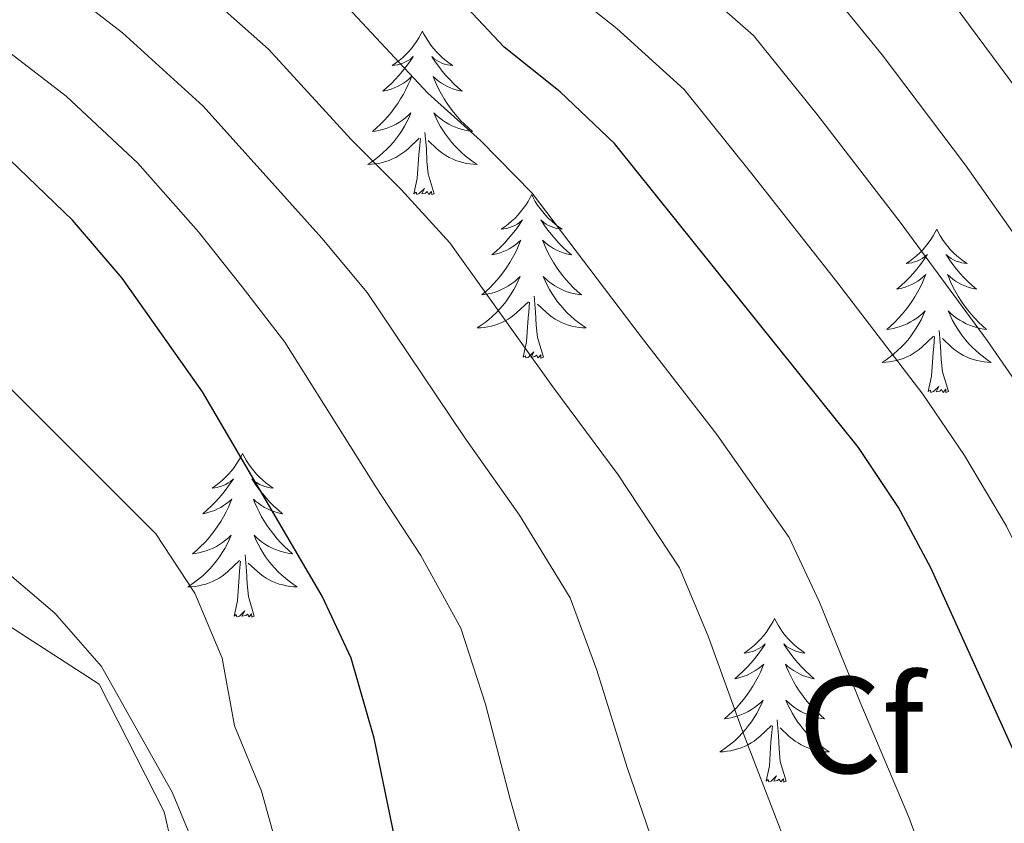
# Model space of a CAD drawing. Extents: x 622622 to 627131, y 789503 to 792555.
# Drawn here: x 623876 to 623948, y 791028 to 791086 of the extents above; entities that cross this region are included whole.
import ezdxf
from ezdxf.enums import TextEntityAlignment as Align

# ---------------------------------------------------------------- set-up
doc = ezdxf.new("R2010")
doc.units = 0
doc.header["$MEASUREMENT"] = 0
doc.linetypes.add('DGN Style 3', pattern=[56.585466, 40.41819, -16.167276])
for name, color, linetype in [('Nivel 21', 7, 'Continuous'), ('Nivel 36', 7, 'Continuous'), ('Nivel 37', 7, 'Continuous'), ('Nivel 4', 7, 'Continuous'), ('Nivel 5', 7, 'Continuous'), ('Nivel 61', 7, 'Continuous'), ('Nivel 63', 7, 'Continuous')]:
    doc.layers.add(name, color=color, linetype=linetype)
doc.styles.add('Style-arial', font='arial.shx', dxfattribs={"bigfont": 'arialbig.shx'})

msp = doc.modelspace()

# ---------------------------------------------------------------- linework, layer by layer
at = {"layer": 'Nivel 21', "color": 19, "linetype": 'DGN Style 3', "lineweight": 0}
msp.add_polyline3d([(623871.977, 791044.607, 314.037), (623882.169, 791038.008, 314.535), (623886.903, 791028.701, 314.535), (623889.746, 791016.76, 315.531), (623902.395, 790985.563, 317.524), (623906.947, 790969.441, 319.848), (623925.614, 790945.18, 324.164), (623936.19, 790935.67, 325.161), (623951.44, 790919.77, 328.315), (623955.891, 790908.511, 328.813), (623961.078, 790893.051, 330.805), (623964.278, 790879.496, 333.462), (623966.088, 790854.884, 337.28), (623970.726, 790834.965, 335), (623974.279, 790819.702, 334.025), (623988.17, 790786.202, 340)], dxfattribs=at)
at = {"layer": 'Nivel 36', "color": 92, "linetype": 'Continuous', "lineweight": 0, "flags": 128}
for points in [[(623905.73, 791085.609), (623905.619, 791085.39), (623905.464, 791085.115), (623905.296, 791084.849), (623905.114, 791084.592), (623904.92, 791084.344), (623904.713, 791084.106), (623904.494, 791083.88), (623904.264, 791083.664), (623904.024, 791083.461), (623903.773, 791083.27), (623903.513, 791083.092), (623903.712, 791083.115), (623903.915, 791083.153), (623904.114, 791083.208), (623904.309, 791083.277), (623904.498, 791083.362), (623904.679, 791083.461), (623904.853, 791083.573), (623905.058, 791083.764), (623905.017, 791083.699), (623904.787, 791083.354), (623904.544, 791083.018), (623904.288, 791082.692), (623904.02, 791082.376), (623903.74, 791082.071), (623903.448, 791081.777), (623903.145, 791081.494), (623902.832, 791081.223), (623902.956, 791081.246), (623903.202, 791081.304), (623903.444, 791081.377), (623903.68, 791081.465), (623903.911, 791081.568), (623904.134, 791081.686), (623904.35, 791081.817), (623904.557, 791081.962), (623904.754, 791082.119), (623904.941, 791082.289), (623904.853, 791082.067), (623904.697, 791081.706), (623904.526, 791081.352), (623904.341, 791081.005), (623904.141, 791080.665), (623903.929, 791080.334), (623903.702, 791080.012), (623903.463, 791079.7), (623903.212, 791079.397), (623902.948, 791079.105), (623902.673, 791078.824), (623902.386, 791078.554), (623902.089, 791078.296), (623902.285, 791078.321), (623902.552, 791078.368), (623902.815, 791078.431), (623903.074, 791078.51), (623903.329, 791078.604), (623903.577, 791078.712), (623903.818, 791078.835), (623904.052, 791078.973), (623904.277, 791079.123), (623904.493, 791079.287), (623904.699, 791079.463), (623904.894, 791079.651), (623904.753, 791079.324), (623904.598, 791079.003), (623904.429, 791078.689), (623904.246, 791078.384), (623904.049, 791078.087), (623903.839, 791077.799), (623903.616, 791077.521), (623903.381, 791077.253), (623903.135, 791076.995), (623902.877, 791076.75), (623902.608, 791076.516), (623902.329, 791076.294), (623902.04, 791076.085), (623901.75, 791075.894), (623902.015, 791075.903), (623902.278, 791075.928), (623902.54, 791075.969), (623902.799, 791076.026), (623903.054, 791076.098), (623903.304, 791076.185), (623903.548, 791076.288), (623903.786, 791076.404), (623904.016, 791076.535), (623904.238, 791076.68), (623904.451, 791076.838), (623904.654, 791077.008), (623905.502, 791077.807)], [(623905.73, 791085.609), (623905.841, 791085.39), (623905.996, 791085.115), (623906.164, 791084.849), (623906.346, 791084.592), (623906.54, 791084.344), (623906.747, 791084.106), (623906.966, 791083.88), (623907.196, 791083.664), (623907.436, 791083.461), (623907.687, 791083.27), (623907.947, 791083.092), (623907.748, 791083.115), (623907.545, 791083.153), (623907.346, 791083.208), (623907.151, 791083.277), (623906.962, 791083.362), (623906.781, 791083.461), (623906.607, 791083.573), (623906.402, 791083.764), (623906.443, 791083.699), (623906.673, 791083.354), (623906.916, 791083.018), (623907.172, 791082.692), (623907.44, 791082.376), (623907.72, 791082.071), (623908.012, 791081.777), (623908.315, 791081.494), (623908.628, 791081.223), (623908.504, 791081.246), (623908.258, 791081.304), (623908.016, 791081.377), (623907.78, 791081.465), (623907.549, 791081.568), (623907.326, 791081.686), (623907.11, 791081.817), (623906.903, 791081.962), (623906.706, 791082.119), (623906.519, 791082.289), (623906.607, 791082.067), (623906.763, 791081.706), (623906.934, 791081.352), (623907.119, 791081.005), (623907.319, 791080.665), (623907.531, 791080.334), (623907.758, 791080.012), (623907.997, 791079.7), (623908.248, 791079.397), (623908.512, 791079.105), (623908.787, 791078.824), (623909.074, 791078.554), (623909.371, 791078.296), (623909.175, 791078.321), (623908.908, 791078.368), (623908.645, 791078.431), (623908.386, 791078.51), (623908.131, 791078.604), (623907.883, 791078.712), (623907.642, 791078.835), (623907.408, 791078.973), (623907.183, 791079.123), (623906.967, 791079.287), (623906.761, 791079.463), (623906.566, 791079.651), (623906.707, 791079.324), (623906.862, 791079.003), (623907.031, 791078.689), (623907.214, 791078.384), (623907.411, 791078.087), (623907.621, 791077.799), (623907.844, 791077.521), (623908.079, 791077.253), (623908.325, 791076.995), (623908.583, 791076.75), (623908.852, 791076.516), (623909.131, 791076.294), (623909.42, 791076.085), (623909.71, 791075.894), (623909.445, 791075.903), (623909.182, 791075.928), (623908.92, 791075.969), (623908.661, 791076.026), (623908.406, 791076.098), (623908.156, 791076.185), (623907.912, 791076.288), (623907.674, 791076.404), (623907.444, 791076.535), (623907.222, 791076.68), (623907.009, 791076.838), (623906.806, 791077.008), (623906.148, 791077.628)], [(623906.581, 791073.758), (623906.152, 791075.198), (623906.061, 791076.102), (623906.015, 791077.051), (623905.913, 791078.215)], [(623905.111, 791073.758), (623905.356, 791074.876), (623905.469, 791076.618), (623905.517, 791077.051), (623905.58, 791077.774)], [(623906.581, 791073.758), (623906.407, 791073.69), (623906.388, 791073.929), (623906.198, 791073.707), (623906.077, 791073.91), (623905.956, 791073.802), (623905.686, 791073.748), (623905.882, 791074.141), (623905.497, 791073.761), (623905.309, 791073.707), (623905.268, 791073.869), (623905.111, 791073.758)], [(623913.69, 791073.69), (623913.579, 791073.471), (623913.424, 791073.196), (623913.256, 791072.93), (623913.074, 791072.673), (623912.88, 791072.425), (623912.673, 791072.187), (623912.454, 791071.961), (623912.224, 791071.745), (623911.984, 791071.542), (623911.733, 791071.351), (623911.473, 791071.173), (623911.672, 791071.196), (623911.875, 791071.234), (623912.074, 791071.289), (623912.269, 791071.358), (623912.458, 791071.443), (623912.639, 791071.542), (623912.813, 791071.654), (623913.018, 791071.845), (623912.977, 791071.78), (623912.747, 791071.435), (623912.504, 791071.099), (623912.248, 791070.773), (623911.98, 791070.457), (623911.7, 791070.152), (623911.408, 791069.858), (623911.105, 791069.575), (623910.792, 791069.304), (623910.916, 791069.327), (623911.162, 791069.385), (623911.404, 791069.458), (623911.64, 791069.546), (623911.871, 791069.649), (623912.094, 791069.767), (623912.31, 791069.898), (623912.517, 791070.043), (623912.714, 791070.2), (623912.901, 791070.37), (623912.813, 791070.148), (623912.657, 791069.787), (623912.486, 791069.433), (623912.301, 791069.086), (623912.101, 791068.746), (623911.889, 791068.415), (623911.662, 791068.093), (623911.423, 791067.781), (623911.172, 791067.478), (623910.908, 791067.186), (623910.633, 791066.905), (623910.346, 791066.635), (623910.049, 791066.377), (623910.245, 791066.402), (623910.512, 791066.449), (623910.775, 791066.512), (623911.034, 791066.591), (623911.289, 791066.685), (623911.537, 791066.793), (623911.778, 791066.916), (623912.012, 791067.054), (623912.237, 791067.204), (623912.453, 791067.368), (623912.659, 791067.544), (623912.854, 791067.732), (623912.713, 791067.405), (623912.558, 791067.084), (623912.389, 791066.77), (623912.206, 791066.465), (623912.009, 791066.168), (623911.799, 791065.88), (623911.576, 791065.602), (623911.341, 791065.334), (623911.095, 791065.076), (623910.837, 791064.831), (623910.568, 791064.597), (623910.289, 791064.375), (623910, 791064.166), (623909.71, 791063.975), (623909.975, 791063.984), (623910.238, 791064.009), (623910.5, 791064.05), (623910.759, 791064.107), (623911.014, 791064.179), (623911.264, 791064.266), (623911.508, 791064.369), (623911.746, 791064.485), (623911.976, 791064.616), (623912.198, 791064.761), (623912.411, 791064.919), (623912.614, 791065.089), (623913.462, 791065.888)], [(623913.69, 791073.69), (623913.801, 791073.471), (623913.956, 791073.196), (623914.124, 791072.93), (623914.306, 791072.673), (623914.5, 791072.425), (623914.707, 791072.187), (623914.926, 791071.961), (623915.156, 791071.745), (623915.396, 791071.542), (623915.647, 791071.351), (623915.907, 791071.173), (623915.708, 791071.196), (623915.505, 791071.234), (623915.306, 791071.289), (623915.111, 791071.358), (623914.922, 791071.443), (623914.741, 791071.542), (623914.567, 791071.654), (623914.362, 791071.845), (623914.403, 791071.78), (623914.633, 791071.435), (623914.876, 791071.099), (623915.132, 791070.773), (623915.4, 791070.457), (623915.68, 791070.152), (623915.972, 791069.858), (623916.275, 791069.575), (623916.588, 791069.304), (623916.464, 791069.327), (623916.218, 791069.385), (623915.976, 791069.458), (623915.74, 791069.546), (623915.509, 791069.649), (623915.286, 791069.767), (623915.07, 791069.898), (623914.863, 791070.043), (623914.666, 791070.2), (623914.479, 791070.37), (623914.567, 791070.148), (623914.723, 791069.787), (623914.894, 791069.433), (623915.079, 791069.086), (623915.279, 791068.746), (623915.491, 791068.415), (623915.718, 791068.093), (623915.957, 791067.781), (623916.208, 791067.478), (623916.472, 791067.186), (623916.747, 791066.905), (623917.034, 791066.635), (623917.331, 791066.377), (623917.135, 791066.402), (623916.868, 791066.449), (623916.605, 791066.512), (623916.346, 791066.591), (623916.091, 791066.685), (623915.843, 791066.793), (623915.602, 791066.916), (623915.368, 791067.054), (623915.143, 791067.204), (623914.927, 791067.368), (623914.721, 791067.544), (623914.526, 791067.732), (623914.667, 791067.405), (623914.822, 791067.084), (623914.991, 791066.77), (623915.174, 791066.465), (623915.371, 791066.168), (623915.581, 791065.88), (623915.804, 791065.602), (623916.039, 791065.334), (623916.285, 791065.076), (623916.543, 791064.831), (623916.812, 791064.597), (623917.091, 791064.375), (623917.38, 791064.166), (623917.67, 791063.975), (623917.405, 791063.984), (623917.142, 791064.009), (623916.88, 791064.05), (623916.621, 791064.107), (623916.366, 791064.179), (623916.116, 791064.266), (623915.872, 791064.369), (623915.634, 791064.485), (623915.404, 791064.616), (623915.182, 791064.761), (623914.969, 791064.919), (623914.766, 791065.089), (623914.108, 791065.709)], [(623943.205, 791071.182), (623943.094, 791070.963), (623942.939, 791070.688), (623942.771, 791070.422), (623942.589, 791070.165), (623942.395, 791069.917), (623942.188, 791069.679), (623941.969, 791069.453), (623941.739, 791069.237), (623941.499, 791069.034), (623941.248, 791068.843), (623940.988, 791068.665), (623941.187, 791068.688), (623941.39, 791068.726), (623941.589, 791068.781), (623941.784, 791068.85), (623941.973, 791068.935), (623942.154, 791069.034), (623942.328, 791069.146), (623942.533, 791069.337), (623942.492, 791069.272), (623942.262, 791068.927), (623942.019, 791068.591), (623941.763, 791068.265), (623941.495, 791067.949), (623941.215, 791067.644), (623940.923, 791067.35), (623940.62, 791067.067), (623940.307, 791066.796), (623940.431, 791066.819), (623940.677, 791066.877), (623940.919, 791066.95), (623941.155, 791067.038), (623941.386, 791067.141), (623941.609, 791067.259), (623941.825, 791067.39), (623942.032, 791067.535), (623942.229, 791067.692), (623942.416, 791067.862), (623942.328, 791067.64), (623942.172, 791067.279), (623942.001, 791066.925), (623941.816, 791066.578), (623941.616, 791066.238), (623941.404, 791065.907), (623941.177, 791065.585), (623940.938, 791065.273), (623940.687, 791064.97), (623940.423, 791064.678), (623940.148, 791064.397), (623939.861, 791064.127), (623939.564, 791063.869), (623939.76, 791063.894), (623940.027, 791063.941), (623940.29, 791064.004), (623940.549, 791064.083), (623940.804, 791064.177), (623941.052, 791064.285), (623941.293, 791064.408), (623941.527, 791064.546), (623941.752, 791064.696), (623941.968, 791064.86), (623942.174, 791065.036), (623942.369, 791065.224), (623942.228, 791064.897), (623942.073, 791064.576), (623941.904, 791064.262), (623941.721, 791063.957), (623941.524, 791063.66), (623941.314, 791063.372), (623941.091, 791063.094), (623940.856, 791062.826), (623940.61, 791062.568), (623940.352, 791062.323), (623940.083, 791062.089), (623939.804, 791061.867), (623939.515, 791061.658), (623939.225, 791061.467), (623939.49, 791061.476), (623939.753, 791061.501), (623940.015, 791061.542), (623940.274, 791061.599), (623940.529, 791061.671), (623940.779, 791061.758), (623941.023, 791061.861), (623941.261, 791061.977), (623941.491, 791062.108), (623941.713, 791062.253), (623941.926, 791062.411), (623942.129, 791062.581), (623942.977, 791063.38)], [(623943.205, 791071.182), (623943.316, 791070.963), (623943.471, 791070.688), (623943.639, 791070.422), (623943.821, 791070.165), (623944.015, 791069.917), (623944.222, 791069.679), (623944.441, 791069.453), (623944.671, 791069.237), (623944.911, 791069.034), (623945.162, 791068.843), (623945.422, 791068.665), (623945.223, 791068.688), (623945.02, 791068.726), (623944.821, 791068.781), (623944.626, 791068.85), (623944.437, 791068.935), (623944.256, 791069.034), (623944.082, 791069.146), (623943.877, 791069.337), (623943.918, 791069.272), (623944.148, 791068.927), (623944.391, 791068.591), (623944.647, 791068.265), (623944.915, 791067.949), (623945.195, 791067.644), (623945.487, 791067.35), (623945.79, 791067.067), (623946.103, 791066.796), (623945.979, 791066.819), (623945.733, 791066.877), (623945.491, 791066.95), (623945.255, 791067.038), (623945.024, 791067.141), (623944.801, 791067.259), (623944.585, 791067.39), (623944.378, 791067.535), (623944.181, 791067.692), (623943.994, 791067.862), (623944.082, 791067.64), (623944.238, 791067.279), (623944.409, 791066.925), (623944.594, 791066.578), (623944.794, 791066.238), (623945.006, 791065.907), (623945.233, 791065.585), (623945.472, 791065.273), (623945.723, 791064.97), (623945.987, 791064.678), (623946.262, 791064.397), (623946.549, 791064.127), (623946.846, 791063.869), (623946.65, 791063.894), (623946.383, 791063.941), (623946.12, 791064.004), (623945.861, 791064.083), (623945.606, 791064.177), (623945.358, 791064.285), (623945.117, 791064.408), (623944.883, 791064.546), (623944.658, 791064.696), (623944.442, 791064.86), (623944.236, 791065.036), (623944.041, 791065.224), (623944.182, 791064.897), (623944.337, 791064.576), (623944.506, 791064.262), (623944.689, 791063.957), (623944.886, 791063.66), (623945.096, 791063.372), (623945.319, 791063.094), (623945.554, 791062.826), (623945.8, 791062.568), (623946.058, 791062.323), (623946.327, 791062.089), (623946.606, 791061.867), (623946.895, 791061.658), (623947.185, 791061.467), (623946.92, 791061.476), (623946.657, 791061.501), (623946.395, 791061.542), (623946.136, 791061.599), (623945.881, 791061.671), (623945.631, 791061.758), (623945.387, 791061.861), (623945.149, 791061.977), (623944.919, 791062.108), (623944.697, 791062.253), (623944.484, 791062.411), (623944.281, 791062.581), (623943.623, 791063.201)], [(623914.541, 791061.839), (623914.112, 791063.279), (623914.021, 791064.183), (623913.975, 791065.132), (623913.873, 791066.296)], [(623913.071, 791061.839), (623913.316, 791062.957), (623913.429, 791064.699), (623913.477, 791065.132), (623913.54, 791065.855)], [(623944.056, 791059.331), (623943.627, 791060.771), (623943.536, 791061.675), (623943.49, 791062.624), (623943.388, 791063.788)], [(623942.586, 791059.331), (623942.831, 791060.449), (623942.944, 791062.191), (623942.992, 791062.624), (623943.055, 791063.347)], [(623914.541, 791061.839), (623914.367, 791061.771), (623914.348, 791062.01), (623914.158, 791061.788), (623914.037, 791061.991), (623913.916, 791061.883), (623913.646, 791061.829), (623913.842, 791062.222), (623913.457, 791061.842), (623913.269, 791061.788), (623913.228, 791061.95), (623913.071, 791061.839)], [(623944.056, 791059.331), (623943.882, 791059.263), (623943.863, 791059.502), (623943.673, 791059.28), (623943.552, 791059.483), (623943.431, 791059.375), (623943.161, 791059.321), (623943.357, 791059.714), (623942.972, 791059.334), (623942.784, 791059.28), (623942.743, 791059.442), (623942.586, 791059.331)], [(623892.622, 791054.822), (623892.511, 791054.603), (623892.356, 791054.328), (623892.188, 791054.062), (623892.006, 791053.805), (623891.812, 791053.557), (623891.605, 791053.319), (623891.386, 791053.093), (623891.156, 791052.877), (623890.916, 791052.674), (623890.665, 791052.483), (623890.405, 791052.305), (623890.604, 791052.328), (623890.807, 791052.366), (623891.006, 791052.421), (623891.201, 791052.49), (623891.39, 791052.575), (623891.571, 791052.674), (623891.745, 791052.786), (623891.95, 791052.977), (623891.909, 791052.912), (623891.679, 791052.567), (623891.436, 791052.231), (623891.18, 791051.905), (623890.912, 791051.589), (623890.632, 791051.284), (623890.34, 791050.99), (623890.037, 791050.707), (623889.724, 791050.436), (623889.848, 791050.459), (623890.094, 791050.517), (623890.336, 791050.59), (623890.572, 791050.678), (623890.803, 791050.781), (623891.026, 791050.899), (623891.242, 791051.03), (623891.449, 791051.175), (623891.646, 791051.332), (623891.833, 791051.502), (623891.745, 791051.28), (623891.589, 791050.919), (623891.418, 791050.565), (623891.233, 791050.218), (623891.033, 791049.878), (623890.821, 791049.547), (623890.594, 791049.225), (623890.355, 791048.913), (623890.104, 791048.61), (623889.84, 791048.318), (623889.565, 791048.037), (623889.278, 791047.767), (623888.981, 791047.509), (623889.177, 791047.534), (623889.444, 791047.581), (623889.707, 791047.644), (623889.966, 791047.723), (623890.221, 791047.817), (623890.469, 791047.925), (623890.71, 791048.048), (623890.944, 791048.186), (623891.169, 791048.336), (623891.385, 791048.5), (623891.591, 791048.676), (623891.786, 791048.864), (623891.645, 791048.537), (623891.49, 791048.216), (623891.321, 791047.902), (623891.138, 791047.597), (623890.941, 791047.3), (623890.731, 791047.012), (623890.508, 791046.734), (623890.273, 791046.466), (623890.027, 791046.208), (623889.769, 791045.963), (623889.5, 791045.729), (623889.221, 791045.507), (623888.932, 791045.298), (623888.642, 791045.107), (623888.907, 791045.116), (623889.17, 791045.141), (623889.432, 791045.182), (623889.691, 791045.239), (623889.946, 791045.311), (623890.196, 791045.398), (623890.44, 791045.501), (623890.678, 791045.617), (623890.908, 791045.748), (623891.13, 791045.893), (623891.343, 791046.051), (623891.546, 791046.221), (623892.394, 791047.02)], [(623892.622, 791054.822), (623892.733, 791054.603), (623892.888, 791054.328), (623893.056, 791054.062), (623893.238, 791053.805), (623893.432, 791053.557), (623893.639, 791053.319), (623893.858, 791053.093), (623894.088, 791052.877), (623894.328, 791052.674), (623894.579, 791052.483), (623894.839, 791052.305), (623894.64, 791052.328), (623894.437, 791052.366), (623894.238, 791052.421), (623894.043, 791052.49), (623893.854, 791052.575), (623893.673, 791052.674), (623893.499, 791052.786), (623893.294, 791052.977), (623893.335, 791052.912), (623893.565, 791052.567), (623893.808, 791052.231), (623894.064, 791051.905), (623894.332, 791051.589), (623894.612, 791051.284), (623894.904, 791050.99), (623895.207, 791050.707), (623895.52, 791050.436), (623895.396, 791050.459), (623895.15, 791050.517), (623894.908, 791050.59), (623894.672, 791050.678), (623894.441, 791050.781), (623894.218, 791050.899), (623894.002, 791051.03), (623893.795, 791051.175), (623893.598, 791051.332), (623893.411, 791051.502), (623893.499, 791051.28), (623893.655, 791050.919), (623893.826, 791050.565), (623894.011, 791050.218), (623894.211, 791049.878), (623894.423, 791049.547), (623894.65, 791049.225), (623894.889, 791048.913), (623895.14, 791048.61), (623895.404, 791048.318), (623895.679, 791048.037), (623895.966, 791047.767), (623896.263, 791047.509), (623896.067, 791047.534), (623895.8, 791047.581), (623895.537, 791047.644), (623895.278, 791047.723), (623895.023, 791047.817), (623894.775, 791047.925), (623894.534, 791048.048), (623894.3, 791048.186), (623894.075, 791048.336), (623893.859, 791048.5), (623893.653, 791048.676), (623893.458, 791048.864), (623893.599, 791048.537), (623893.754, 791048.216), (623893.923, 791047.902), (623894.106, 791047.597), (623894.303, 791047.3), (623894.513, 791047.012), (623894.736, 791046.734), (623894.971, 791046.466), (623895.217, 791046.208), (623895.475, 791045.963), (623895.744, 791045.729), (623896.023, 791045.507), (623896.312, 791045.298), (623896.602, 791045.107), (623896.337, 791045.116), (623896.074, 791045.141), (623895.812, 791045.182), (623895.553, 791045.239), (623895.298, 791045.311), (623895.048, 791045.398), (623894.804, 791045.501), (623894.566, 791045.617), (623894.336, 791045.748), (623894.114, 791045.893), (623893.901, 791046.051), (623893.698, 791046.221), (623893.04, 791046.841)], [(623893.473, 791042.971), (623893.044, 791044.411), (623892.953, 791045.315), (623892.907, 791046.264), (623892.805, 791047.428)], [(623892.003, 791042.971), (623892.248, 791044.089), (623892.361, 791045.831), (623892.409, 791046.264), (623892.472, 791046.987)], [(623893.473, 791042.971), (623893.299, 791042.903), (623893.28, 791043.142), (623893.09, 791042.92), (623892.969, 791043.123), (623892.848, 791043.015), (623892.578, 791042.961), (623892.774, 791043.354), (623892.389, 791042.974), (623892.201, 791042.92), (623892.16, 791043.082), (623892.003, 791042.971)], [(623931.388, 791042.797), (623931.277, 791042.578), (623931.122, 791042.303), (623930.954, 791042.037), (623930.772, 791041.78), (623930.578, 791041.532), (623930.371, 791041.294), (623930.152, 791041.068), (623929.922, 791040.852), (623929.682, 791040.649), (623929.431, 791040.458), (623929.171, 791040.28), (623929.37, 791040.303), (623929.573, 791040.341), (623929.772, 791040.396), (623929.967, 791040.465), (623930.156, 791040.55), (623930.337, 791040.649), (623930.511, 791040.761), (623930.716, 791040.952), (623930.675, 791040.887), (623930.445, 791040.542), (623930.202, 791040.206), (623929.946, 791039.88), (623929.678, 791039.564), (623929.398, 791039.259), (623929.106, 791038.965), (623928.803, 791038.682), (623928.49, 791038.411), (623928.614, 791038.434), (623928.86, 791038.492), (623929.102, 791038.565), (623929.338, 791038.653), (623929.569, 791038.756), (623929.792, 791038.874), (623930.008, 791039.005), (623930.215, 791039.15), (623930.412, 791039.307), (623930.599, 791039.477), (623930.511, 791039.255), (623930.355, 791038.894), (623930.184, 791038.54), (623929.999, 791038.193), (623929.799, 791037.853), (623929.587, 791037.522), (623929.36, 791037.2), (623929.121, 791036.888), (623928.87, 791036.585), (623928.606, 791036.293), (623928.331, 791036.012), (623928.044, 791035.742), (623927.747, 791035.484), (623927.943, 791035.509), (623928.21, 791035.556), (623928.473, 791035.619), (623928.732, 791035.698), (623928.987, 791035.792), (623929.235, 791035.9), (623929.476, 791036.023), (623929.71, 791036.161), (623929.935, 791036.311), (623930.151, 791036.475), (623930.357, 791036.651), (623930.552, 791036.839), (623930.411, 791036.512), (623930.256, 791036.191), (623930.087, 791035.877), (623929.904, 791035.572), (623929.707, 791035.275), (623929.497, 791034.987), (623929.274, 791034.709), (623929.039, 791034.441), (623928.793, 791034.183), (623928.535, 791033.938), (623928.266, 791033.704), (623927.987, 791033.482), (623927.698, 791033.273), (623927.408, 791033.082), (623927.673, 791033.091), (623927.936, 791033.116), (623928.198, 791033.157), (623928.457, 791033.214), (623928.712, 791033.286), (623928.962, 791033.373), (623929.206, 791033.476), (623929.444, 791033.592), (623929.674, 791033.723), (623929.896, 791033.868), (623930.109, 791034.026), (623930.312, 791034.196), (623931.16, 791034.995)], [(623931.388, 791042.797), (623931.499, 791042.578), (623931.654, 791042.303), (623931.822, 791042.037), (623932.004, 791041.78), (623932.198, 791041.532), (623932.405, 791041.294), (623932.624, 791041.068), (623932.854, 791040.852), (623933.094, 791040.649), (623933.345, 791040.458), (623933.605, 791040.28), (623933.406, 791040.303), (623933.203, 791040.341), (623933.004, 791040.396), (623932.809, 791040.465), (623932.62, 791040.55), (623932.439, 791040.649), (623932.265, 791040.761), (623932.06, 791040.952), (623932.101, 791040.887), (623932.331, 791040.542), (623932.574, 791040.206), (623932.83, 791039.88), (623933.098, 791039.564), (623933.378, 791039.259), (623933.67, 791038.965), (623933.973, 791038.682), (623934.286, 791038.411), (623934.162, 791038.434), (623933.916, 791038.492), (623933.674, 791038.565), (623933.438, 791038.653), (623933.207, 791038.756), (623932.984, 791038.874), (623932.768, 791039.005), (623932.561, 791039.15), (623932.364, 791039.307), (623932.177, 791039.477), (623932.265, 791039.255), (623932.421, 791038.894), (623932.592, 791038.54), (623932.777, 791038.193), (623932.977, 791037.853), (623933.189, 791037.522), (623933.416, 791037.2), (623933.655, 791036.888), (623933.906, 791036.585), (623934.17, 791036.293), (623934.445, 791036.012), (623934.732, 791035.742), (623935.029, 791035.484), (623934.833, 791035.509), (623934.566, 791035.556), (623934.303, 791035.619), (623934.044, 791035.698), (623933.789, 791035.792), (623933.541, 791035.9), (623933.3, 791036.023), (623933.066, 791036.161), (623932.841, 791036.311), (623932.625, 791036.475), (623932.419, 791036.651), (623932.224, 791036.839), (623932.365, 791036.512), (623932.52, 791036.191), (623932.689, 791035.877), (623932.872, 791035.572), (623933.069, 791035.275), (623933.279, 791034.987), (623933.502, 791034.709), (623933.737, 791034.441), (623933.983, 791034.183), (623934.241, 791033.938), (623934.51, 791033.704), (623934.789, 791033.482), (623935.078, 791033.273), (623935.368, 791033.082), (623935.103, 791033.091), (623934.84, 791033.116), (623934.578, 791033.157), (623934.319, 791033.214), (623934.064, 791033.286), (623933.814, 791033.373), (623933.57, 791033.476), (623933.332, 791033.592), (623933.102, 791033.723), (623932.88, 791033.868), (623932.667, 791034.026), (623932.464, 791034.196), (623931.806, 791034.816)], [(623932.239, 791030.946), (623931.81, 791032.386), (623931.719, 791033.29), (623931.673, 791034.239), (623931.571, 791035.403)], [(623930.769, 791030.946), (623931.014, 791032.064), (623931.127, 791033.806), (623931.175, 791034.239), (623931.238, 791034.962)], [(623932.239, 791030.946), (623932.065, 791030.878), (623932.046, 791031.117), (623931.856, 791030.895), (623931.735, 791031.098), (623931.614, 791030.99), (623931.344, 791030.936), (623931.54, 791031.329), (623931.155, 791030.949), (623930.967, 791030.895), (623930.926, 791031.057), (623930.769, 791030.946)]]:
    msp.add_lwpolyline(points, dxfattribs=at)
at = {"layer": 'Nivel 4', "color": 25, "linetype": 'Continuous', "lineweight": 30, "flags": 128}
for points, elevation in [([(624009.156, 790780.572), (623998.471, 790812.11), (623995.706, 790822.515), (623994.871, 790827.859), (623994.417, 790833.008), (623992.914, 790881.032), (623991.526, 790896.969), (623991.483, 790907.343), (623990.912, 790918.323), (623990.126, 790923.99), (623986.672, 790940.021), (623985.005, 790945.168), (623976.894, 790965.032), (623969.55, 790985.212), (623964.372, 790995.336), (623962.332, 790999.964), (623952.389, 791025.231), (623942.779, 791046.48), (623940.42, 791050.888), (623937.504, 791055.264), (623919.736, 791077.427), (623915.758, 791081.189), (623911.678, 791084.447), (623904.042, 791092.591)], 350), ([(623926.144, 790966.304), (623923.963, 790970.804), (623917.716, 790981.758), (623915.603, 790986.29), (623909.606, 791002.213), (623906.626, 791012.619), (623902.223, 791034.07), (623900.542, 791039.907), (623898.411, 791044.433), (623889.691, 791059.322), (623883.845, 791067.608), (623880.223, 791071.834), (623875.649, 791076.23)], 325)]:
    msp.add_lwpolyline(points, dxfattribs=dict(at, elevation=elevation))
at = {"layer": 'Nivel 5', "color": 25, "linetype": 'Continuous', "lineweight": 0, "flags": 128}
for points, elevation in [([(623989.946, 790969.284), (623986.531, 790978.683), (623984.608, 790983.977), (623982.69, 790989.538), (623980.143, 790996.031), (623977.812, 791001.345), (623974.52, 791010.052), (623972.684, 791014.779), (623968.681, 791023.93), (623965.749, 791030.614), (623961.051, 791039.404), (623957.589, 791045.462), (623953.801, 791052.596), (623950.039, 791058.48), (623946.878, 791063.054), (623940.621, 791071.583), (623934.491, 791079.539), (623929.855, 791085.279), (623924.048, 791090.386)], 360), ([(623956.177, 790967.301), (623952.187, 790977.648), (623949.949, 790982.119), (623945.993, 790990.037), (623942.541, 790997.285), (623940.738, 791001.949), (623936.847, 791012.029), (623934.083, 791020.186), (623932.042, 791026.837), (623929.168, 791034.263), (623926.556, 791041.516), (623924.468, 791046.495), (623919.99, 791053.272), (623915.226, 791059.679), (623907.718, 791070.185), (623904.178, 791074.076), (623900.544, 791077.711), (623894.514, 791084.288), (623887.987, 791090.108)], 340), ([(623947.528, 790963.737), (623943.506, 790973.867), (623940.126, 790980.616), (623937.824, 790985.073), (623933.562, 790993.62), (623931.772, 790998.289), (623927.766, 791008.757), (623924.931, 791017.663), (623922.9, 791025.362), (623920.648, 791031.946), (623918.445, 791039.034), (623916.493, 791044.299), (623912.797, 791050.325), (623908.778, 791056.035), (623901.709, 791066.564), (623898.388, 791070.519), (623894.978, 791074.343), (623889.75, 791080.136), (623883.874, 791085.482), (623879.306, 791089.036)], 335), ([(623983.42, 790967.158), (623980.002, 790976.556), (623978.186, 790981.552), (623976.12, 790987.375), (623973.708, 790992.847), (623971.092, 790998.34), (623967.51, 791007.334), (623965.677, 791012.024), (623961.844, 791021.252), (623959.069, 791027.922), (623954.659, 791036.873), (623951.898, 791042.18), (623948.29, 791049.538), (623945.229, 791054.684), (623942.191, 791059.159), (623935.934, 791067.324), (623929.742, 791075.203), (623924.795, 791081.353), (623919.903, 791085.787), (623915.525, 791089.262)], 355), ([(623998.47, 790966.198), (623996.472, 790971.41), (623993.059, 790980.81), (623991.031, 790986.402), (623989.26, 790991.702), (623986.578, 790999.215), (623984.532, 791004.35), (623981.529, 791012.77), (623979.692, 791017.534), (623975.518, 791026.609), (623972.429, 791033.306), (623967.442, 791041.936), (623963.28, 791048.744), (623959.312, 791055.654), (623954.848, 791062.276), (623951.566, 791066.949), (623945.307, 791075.842), (623939.24, 791083.875), (623934.915, 791089.206)], 365), ([(623967.95, 790962.426), (623964.825, 790970.865), (623960.868, 790981.43), (623956.29, 790990.429), (623954.162, 790995), (623951.521, 791000.95), (623949.704, 791005.609), (623947.886, 791010.267), (623945.927, 791015.301), (623943.236, 791022.708), (623941.185, 791028.311), (623937.687, 791036.58), (623934.667, 791043.998), (623932.444, 791048.691), (623927.183, 791056.218), (623921.673, 791063.323), (623913.727, 791073.806), (623909.968, 791077.632), (623906.111, 791081.079), (623899.278, 791088.439)], 345), ([(624004.849, 790968.58), (624002.998, 790973.536), (623999.588, 790982.937), (623997.453, 790988.827), (623995.83, 790993.865), (623993.013, 791002.399), (623991.252, 791007.355), (623988.539, 791015.488), (623986.699, 791020.289), (623982.355, 791029.287), (623979.109, 791035.998), (623973.834, 791044.467), (623968.971, 791052.026), (623964.823, 791058.712), (623959.658, 791066.072), (623956.253, 791070.844), (623949.994, 791080.101), (623943.989, 791088.211)], 370), ([(623938.88, 790960.173), (623934.825, 790970.085), (623932.625, 790974.575), (623929.655, 790980.11), (623926.639, 790985.399), (623922.806, 790994.629), (623918.686, 791005.485), (623915.778, 791015.141), (623913.757, 791023.888), (623912.129, 791029.629), (623910.334, 791036.552), (623908.517, 791042.103), (623905.604, 791047.379), (623902.331, 791052.391), (623895.7, 791062.943), (623892.598, 791066.963), (623889.411, 791070.975), (623884.986, 791075.985), (623879.761, 791080.856), (623875.131, 791084.429)], 330), ([(623914.069, 790968.967), (623903.919, 790994.068), (623899.443, 791008.953), (623898.299, 791014.776), (623894.008, 791030.219), (623892.028, 791034.984), (623891.125, 791039.91), (623889.146, 791044.64), (623886.305, 791048.969), (623871.475, 791063.774)], 320), ([(623909.496, 790961.402), (623905.81, 790971.215), (623903.615, 790976.289), (623896.32, 790990.45), (623894.433, 790995.075), (623893.509, 791000.18), (623894.057, 791005.46), (623893.643, 791010.463), (623892.718, 791015.687), (623891.352, 791020.797), (623887.507, 791030.094), (623882.33, 791039.299), (623878.938, 791043.188), (623874.975, 791046.574)], 315)]:
    msp.add_lwpolyline(points, dxfattribs=dict(at, elevation=elevation))
at = {"layer": 'Nivel 61', "color": 19, "linetype": 'Continuous', "lineweight": 0}
msp.add_3dface([(623520.65, 792227.07), (626902.02, 792289.41), (626945.26, 789975.8), (623562.73, 789913.46)], dxfattribs=at)
at = {"layer": 'Nivel 63', "color": 7, "linetype": 'Continuous', "lineweight": 0}
msp.add_3dface([(622676.603, 789503.317, -0.25), (627130.842, 789585.409, -0.25), (627076.114, 792554.916, -0.25), (622621.875, 792472.824, -0.25)], dxfattribs=at)

# ---------------------------------------------------------------- texts
at = {"layer": 'Nivel 37', "color": 92, "linetype": 'Continuous', "lineweight": 0, "style": 'Style-arial'}
msp.add_text('Cf', height=7, dxfattribs=at).set_placement((623937.709, 791035.027, 344.674), align=Align.MIDDLE_CENTER)

doc.saveas('drawing.dxf')
